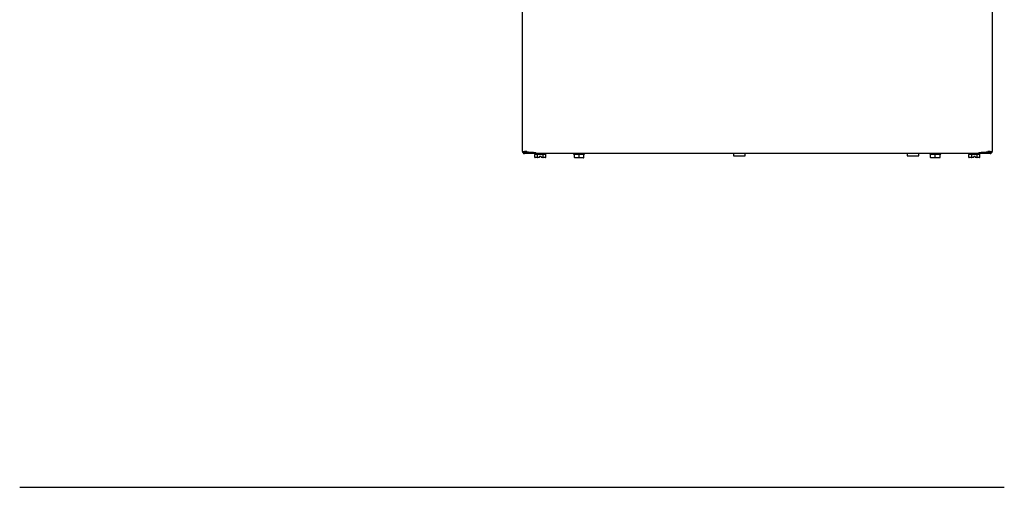
# Model space of a CAD drawing. Units: inches. Extents: x 1.5 to 42.8, y 4.6 to 25.8.
# Drawn here: x 1.5 to 7.6, y 4.6 to 7.6 of the extents above; entities that cross this region are included whole.
import ezdxf

# ---------------------------------------------------------------- set-up
doc = ezdxf.new("R2010")
doc.units = ezdxf.units.IN
doc.header["$MEASUREMENT"] = 0
for name, color, linetype in [('20', 7, 'Continuous'), ('Default', 7, 'Continuous'), ('DV1_20', 7, 'Continuous')]:
    doc.layers.add(name, color=color, linetype=linetype)

# ---------------------------------------------------------------- blocks, each defined once
blk = doc.blocks.new('Block141')
at = {"layer": '20', "color": 7, "linetype": 'Continuous', "lineweight": 25}
for p, q in [((18.822, 12.575), (18.822, 25.977)), ((36.407, 25.977), (36.407, 12.575)), ((36.407, 25.977), (36.407, 12.575)), ((36.407, 25.977), (36.407, 12.575)), ((19.123, 12.539), (18.895, 12.539)), ((18.988, 12.575), (18.898, 12.575)), ((18.988, 12.575), (18.898, 12.575)), ((18.988, 12.575), (18.898, 12.575)), ((18.988, 12.575), (18.898, 12.575)), ((19.123, 12.539), (18.898, 12.539)), ((19.123, 12.539), (18.898, 12.539)), ((19.123, 12.539), (18.898, 12.539)), ((19.123, 12.549), (19.123, 12.539)), ((19.232, 12.539), (19.123, 12.539)), ((19.319, 12.5), (19.319, 12.537)), ((19.322, 12.5), (19.322, 12.537)), ((19.322, 12.5), (19.322, 12.537)), ((19.322, 12.5), (19.322, 12.537)), ((35.907, 12.537), (35.907, 12.5)), ((35.91, 12.537), (35.91, 12.5)), ((35.91, 12.537), (35.91, 12.5)), ((35.91, 12.537), (35.91, 12.5)), ((36.11, 12.539), (35.996, 12.539)), ((36.11, 12.55), (36.11, 12.539)), ((36.331, 12.539), (36.11, 12.539)), ((36.334, 12.539), (36.11, 12.539)), ((36.334, 12.539), (36.11, 12.539)), ((36.334, 12.539), (36.11, 12.539)), ((36.331, 12.575), (36.241, 12.575)), ((36.331, 12.575), (36.241, 12.575)), ((36.331, 12.575), (36.241, 12.575)), ((36.331, 12.575), (36.241, 12.575)), ((19.319, 12.502), (18.895, 12.502)), ((19.319, 12.502), (18.898, 12.502)), ((19.319, 12.502), (18.898, 12.502)), ((19.319, 12.502), (18.898, 12.502)), ((19.286, 12.487), (19.286, 12.465)), ((19.286, 12.357), (19.286, 12.467)), ((19.287, 12.477), (19.37, 12.477)), ((19.394, 12.347), (19.298, 12.347)), ((35.907, 12.5), (19.319, 12.5)), ((35.91, 12.5), (19.322, 12.5)), ((35.91, 12.5), (19.322, 12.5)), ((35.91, 12.5), (19.322, 12.5)), ((19.389, 12.357), (19.389, 12.467)), ((19.456, 12.347), (19.394, 12.347)), ((19.408, 12.477), (19.574, 12.477)), ((19.456, 12.347), (19.459, 12.357)), ((19.459, 12.357), (19.464, 12.374)), ((19.464, 12.407), (19.464, 12.374)), ((19.464, 12.407), (19.519, 12.407)), ((19.519, 12.374), (19.519, 12.407)), ((19.519, 12.374), (19.523, 12.357)), ((19.523, 12.357), (19.526, 12.347)), ((19.588, 12.347), (19.526, 12.347)), ((19.685, 12.347), (19.588, 12.347)), ((19.594, 12.357), (19.594, 12.467)), ((19.612, 12.477), (19.695, 12.477)), ((19.696, 12.467), (19.696, 12.487)), ((19.696, 12.357), (19.696, 12.467)), ((20.738, 12.485), (20.738, 12.475)), ((20.765, 12.355), (20.765, 12.465)), ((20.943, 12.345), (20.775, 12.345)), ((20.943, 12.355), (20.943, 12.465)), ((20.943, 12.345), (20.943, 12.355)), ((21.11, 12.345), (20.943, 12.345)), ((21.12, 12.355), (21.12, 12.465)), ((21.148, 12.475), (21.148, 12.485)), ((26.719, 12.5), (26.719, 12.409)), ((26.719, 12.409), (27.159, 12.409)), ((27.159, 12.409), (27.159, 12.5)), ((33.219, 12.5), (33.219, 12.409)), ((33.219, 12.409), (33.659, 12.409)), ((33.659, 12.409), (33.659, 12.5)), ((34.072, 12.485), (34.072, 12.475)), ((34.099, 12.355), (34.099, 12.465)), ((34.277, 12.345), (34.109, 12.345)), ((34.277, 12.355), (34.277, 12.465)), ((34.277, 12.345), (34.277, 12.355)), ((34.444, 12.345), (34.277, 12.345)), ((34.454, 12.355), (34.454, 12.465)), ((34.482, 12.475), (34.482, 12.485)), ((35.536, 12.487), (35.536, 12.465)), ((35.536, 12.357), (35.536, 12.467)), ((35.537, 12.477), (35.62, 12.477)), ((35.644, 12.347), (35.548, 12.347)), ((35.639, 12.357), (35.639, 12.467)), ((35.706, 12.347), (35.644, 12.347)), ((35.658, 12.477), (35.824, 12.477)), ((35.706, 12.347), (35.709, 12.357)), ((35.709, 12.357), (35.714, 12.374)), ((35.714, 12.407), (35.714, 12.374)), ((35.714, 12.407), (35.769, 12.407)), ((35.769, 12.374), (35.769, 12.407)), ((35.769, 12.374), (35.773, 12.357)), ((35.773, 12.357), (35.776, 12.347)), ((35.838, 12.347), (35.776, 12.347)), ((35.935, 12.347), (35.838, 12.347)), ((35.844, 12.357), (35.844, 12.467)), ((35.862, 12.477), (35.945, 12.477)), ((36.331, 12.502), (35.91, 12.502)), ((36.334, 12.502), (35.91, 12.502)), ((36.334, 12.502), (35.91, 12.502)), ((36.334, 12.502), (35.91, 12.502)), ((35.946, 12.467), (35.946, 12.487)), ((35.946, 12.357), (35.946, 12.467))]:
    blk.add_line(p, q, dxfattribs=at)
for centre, radius, start, end in [((18.863, 13.356), 0.782, 266.9366, 277.6283), ((18.895, 12.575), 0.0729, 180, 270), ((18.867, 13.356), 0.782, 266.9366, 277.6283), ((18.867, 13.356), 0.782, 266.9366, 277.6283), ((18.867, 13.356), 0.782, 266.9366, 277.6283), ((18.898, 12.575), 0.0729, 180, 270), ((18.898, 12.575), 0.0729, 180, 270), ((18.898, 12.575), 0.0729, 180, 270), ((18.895, 12.575), 0.0359, 180, 270), ((18.898, 12.575), 0.0359, 180, 270), ((18.898, 12.575), 0.0359, 180, 270), ((18.898, 12.575), 0.0359, 180, 270), ((19.123, 12.618), 0.0791, 231.3532, 270), ((36.11, 12.618), 0.0791, 270, 310.3623), ((36.362, 13.356), 0.782, 262.3717, 273.0634), ((36.365, 13.356), 0.782, 262.3717, 273.0634), ((36.365, 13.356), 0.782, 262.3717, 273.0634), ((36.365, 13.356), 0.782, 262.3717, 273.0634), ((36.331, 12.575), 0.0729, 270, 360), ((36.331, 12.575), 0.0359, 270, 360), ((36.334, 12.575), 0.0729, 270, 360), ((36.334, 12.575), 0.0359, 270, 360), ((36.334, 12.575), 0.0729, 270, 360), ((36.334, 12.575), 0.0359, 270, 360), ((36.334, 12.575), 0.0729, 270, 360), ((36.334, 12.575), 0.0359, 270, 360), ((19.301, 12.487), 0.015, 90, 180), ((19.681, 12.487), 0.015, 0, 58.1055), ((20.755, 12.465), 0.01, 0.0024, 89.9878), ((20.775, 12.355), 0.01, 180, 270.0029), ((21.11, 12.355), 0.01, 269.9971, 0), ((21.13, 12.465), 0.01, 90.0121, 179.9977), ((34.089, 12.465), 0.01, 0.0024, 89.9878), ((34.109, 12.355), 0.01, 180, 270.0029), ((34.444, 12.355), 0.01, 269.9971, 0), ((34.464, 12.465), 0.01, 90.0121, 179.9977), ((35.551, 12.487), 0.015, 121.8945, 180), ((35.931, 12.487), 0.015, 0, 90)]:
    blk.add_arc(centre, radius, start, end, dxfattribs=at)
for centre, major_axis, ratio, start_param, end_param in [((19.319, 12.687), (-0.497, 0), 0.30212, 0.785398, 1.570796), ((19.322, 12.687), (0.497, 0), 0.30212, 3.926991, 4.712389), ((19.322, 12.687), (-0.497, 0), 0.30212, 0.785398, 1.570796), ((19.322, 12.687), (-0.497, 0), 0.30212, 0.785398, 1.570796), ((35.907, 12.687), (0.497, 0), 0.30212, 4.712389, 5.497787), ((35.91, 12.687), (0.497, 0), 0.30212, 4.712389, 5.497787), ((35.91, 12.687), (0.497, 0), 0.30212, 4.712389, 5.497787), ((35.91, 12.687), (0.497, 0), 0.30212, 4.712389, 5.497787), ((19.298, 12.357), (0.0115, 0), 0.866025, 3.141593, 4.712389), ((19.394, 12.357), (0, 0.01), 0.57735, 1.570796, 3.141593), ((19.588, 12.357), (0, -0.01), 0.57735, 0, 1.570796), ((19.685, 12.357), (0.0115, 0), 0.866025, 4.712389, 6.283185), ((20.943, 12.485), (-0.205, 0), 0.000087, 0, 3.141593), ((20.943, 12.475), (0.205, 0), 0.000087, 3.141593, 3.557362), ((20.943, 12.475), (-0.205, 0), 0.000087, 0.631428, 1.462967), ((20.943, 12.345), (0.16, 0), 0.000087, 0.222084, 2.919508), ((20.943, 12.475), (0.205, 0), 0.000087, -1.462967, -0.631428), ((20.943, 12.475), (-0.205, 0), 0.000087, 2.725823, 3.141593), ((34.277, 12.485), (-0.205, 0), 0.000087, 0, 3.141593), ((34.277, 12.475), (0.205, 0), 0.000087, 3.141593, 3.557362), ((34.277, 12.475), (-0.205, 0), 0.000087, 0.631428, 1.462967), ((34.277, 12.345), (0.16, 0), 0.000087, 0.222084, 2.919508), ((34.277, 12.475), (0.205, 0), 0.000087, -1.462967, -0.631428), ((34.277, 12.475), (-0.205, 0), 0.000087, 2.725823, 3.141593), ((35.548, 12.357), (0.0115, 0), 0.866025, 3.141593, 4.712389), ((35.644, 12.357), (0, 0.01), 0.57735, 1.570796, 3.141593), ((35.838, 12.357), (0, -0.01), 0.57735, 0, 1.570796), ((35.935, 12.357), (0.0115, 0), 0.866025, 4.712389, 6.283185)]:
    blk.add_ellipse(centre, major_axis=major_axis, ratio=ratio, start_param=start_param, end_param=end_param, dxfattribs=at)
for points, knots in [([(19.287, 12.477), (19.287, 12.477), (19.286, 12.477), (19.286, 12.475), (19.286, 12.474), (19.286, 12.471), (19.286, 12.469), (19.286, 12.467)], [0, 0, 0, 0, 0.5, 0.5, 0.75, 0.75, 1, 1, 1, 1]), ([(19.389, 12.467), (19.389, 12.468), (19.388, 12.469), (19.387, 12.471), (19.386, 12.472), (19.384, 12.474), (19.382, 12.475), (19.377, 12.477), (19.374, 12.477), (19.37, 12.477)], [0, 0, 0, 0, 0.125, 0.125, 0.25, 0.25, 0.5, 0.5, 1, 1, 1, 1]), ([(19.408, 12.477), (19.404, 12.477), (19.4, 12.477), (19.395, 12.475), (19.393, 12.474), (19.39, 12.471), (19.389, 12.469), (19.389, 12.467)], [0, 0, 0, 0, 0.5, 0.5, 0.75, 0.75, 1, 1, 1, 1]), ([(19.594, 12.467), (19.594, 12.469), (19.592, 12.471), (19.589, 12.474), (19.587, 12.475), (19.582, 12.477), (19.578, 12.477), (19.574, 12.477)], [0, 0, 0, 0, 0.25, 0.25, 0.5, 0.5, 1, 1, 1, 1]), ([(19.612, 12.477), (19.609, 12.477), (19.605, 12.477), (19.6, 12.475), (19.598, 12.474), (19.596, 12.472), (19.595, 12.471), (19.594, 12.469), (19.594, 12.468), (19.594, 12.467)], [0, 0, 0, 0, 0.5, 0.5, 0.75, 0.75, 0.875, 0.875, 1, 1, 1, 1]), ([(19.696, 12.467), (19.696, 12.469), (19.696, 12.471), (19.696, 12.474), (19.696, 12.475), (19.696, 12.477), (19.695, 12.477), (19.695, 12.477)], [0, 0, 0, 0, 0.25, 0.25, 0.5, 0.5, 1, 1, 1, 1]), ([(20.777, 12.475), (20.775, 12.475), (20.772, 12.475), (20.769, 12.473), (20.768, 12.472), (20.766, 12.47), (20.766, 12.469), (20.765, 12.467), (20.765, 12.466), (20.765, 12.465)], [0, 0, 0, 0, 0.5, 0.5, 0.75, 0.75, 0.875, 0.875, 1, 1, 1, 1]), ([(20.943, 12.465), (20.943, 12.467), (20.941, 12.469), (20.938, 12.472), (20.936, 12.473), (20.929, 12.475), (20.925, 12.475), (20.921, 12.475)], [0, 0, 0, 0, 0.25, 0.25, 0.5, 0.5, 1, 1, 1, 1]), ([(20.965, 12.475), (20.96, 12.475), (20.956, 12.475), (20.95, 12.473), (20.948, 12.472), (20.945, 12.47), (20.944, 12.469), (20.943, 12.467), (20.943, 12.466), (20.943, 12.465)], [0, 0, 0, 0, 0.5, 0.5, 0.75, 0.75, 0.875, 0.875, 1, 1, 1, 1]), ([(21.12, 12.465), (21.12, 12.467), (21.119, 12.469), (21.118, 12.472), (21.117, 12.473), (21.113, 12.475), (21.111, 12.475), (21.108, 12.475)], [0, 0, 0, 0, 0.25, 0.25, 0.5, 0.5, 1, 1, 1, 1]), ([(34.111, 12.475), (34.109, 12.475), (34.106, 12.475), (34.103, 12.473), (34.102, 12.472), (34.1, 12.47), (34.1, 12.469), (34.099, 12.467), (34.099, 12.466), (34.099, 12.465)], [0, 0, 0, 0, 0.5, 0.5, 0.75, 0.75, 0.875, 0.875, 1, 1, 1, 1]), ([(34.277, 12.465), (34.277, 12.467), (34.275, 12.469), (34.272, 12.472), (34.27, 12.473), (34.263, 12.475), (34.259, 12.475), (34.255, 12.475)], [0, 0, 0, 0, 0.25, 0.25, 0.5, 0.5, 1, 1, 1, 1]), ([(34.299, 12.475), (34.294, 12.475), (34.29, 12.475), (34.284, 12.473), (34.282, 12.472), (34.279, 12.47), (34.278, 12.469), (34.277, 12.467), (34.277, 12.466), (34.277, 12.465)], [0, 0, 0, 0, 0.5, 0.5, 0.75, 0.75, 0.875, 0.875, 1, 1, 1, 1]), ([(34.454, 12.465), (34.454, 12.467), (34.453, 12.469), (34.452, 12.472), (34.451, 12.473), (34.447, 12.475), (34.445, 12.475), (34.442, 12.475)], [0, 0, 0, 0, 0.25, 0.25, 0.5, 0.5, 1, 1, 1, 1]), ([(35.537, 12.477), (35.537, 12.477), (35.536, 12.477), (35.536, 12.475), (35.536, 12.474), (35.536, 12.471), (35.536, 12.469), (35.536, 12.467)], [0, 0, 0, 0, 0.5, 0.5, 0.75, 0.75, 1, 1, 1, 1]), ([(35.639, 12.467), (35.639, 12.468), (35.638, 12.469), (35.637, 12.471), (35.636, 12.472), (35.634, 12.474), (35.632, 12.475), (35.627, 12.477), (35.624, 12.477), (35.62, 12.477)], [0, 0, 0, 0, 0.125, 0.125, 0.25, 0.25, 0.5, 0.5, 1, 1, 1, 1]), ([(35.658, 12.477), (35.654, 12.477), (35.65, 12.477), (35.645, 12.475), (35.643, 12.474), (35.64, 12.471), (35.639, 12.469), (35.639, 12.467)], [0, 0, 0, 0, 0.5, 0.5, 0.75, 0.75, 1, 1, 1, 1]), ([(35.844, 12.467), (35.844, 12.469), (35.842, 12.471), (35.839, 12.474), (35.837, 12.475), (35.832, 12.477), (35.828, 12.477), (35.824, 12.477)], [0, 0, 0, 0, 0.25, 0.25, 0.5, 0.5, 1, 1, 1, 1]), ([(35.862, 12.477), (35.859, 12.477), (35.855, 12.477), (35.85, 12.475), (35.848, 12.474), (35.846, 12.472), (35.845, 12.471), (35.844, 12.469), (35.844, 12.468), (35.844, 12.467)], [0, 0, 0, 0, 0.5, 0.5, 0.75, 0.75, 0.875, 0.875, 1, 1, 1, 1]), ([(35.946, 12.467), (35.946, 12.469), (35.946, 12.471), (35.946, 12.474), (35.946, 12.475), (35.946, 12.477), (35.945, 12.477), (35.945, 12.477)], [0, 0, 0, 0, 0.25, 0.25, 0.5, 0.5, 1, 1, 1, 1])]:
    blk.add_open_spline(points, degree=3, knots=knots, dxfattribs=at)
at = {"layer": 'Default', "color": 7, "linetype": 'Continuous', "lineweight": 25}
blk.add_line((0, 0), (36.861, 0), dxfattribs=at)
blk = doc.blocks.new('SE')
at = {"layer": 'DV1_20', "color": 7, "xscale": 0.1666666666666667, "yscale": 0.1666666666666667, "zscale": 0.1666666666666667}
blk.add_blockref('Block141', (1.4995, 4.6405), dxfattribs=at)

msp = doc.modelspace()

# ---------------------------------------------------------------- block references
at = {"layer": '20'}
msp.add_blockref('SE', (0, 0), dxfattribs=at)

doc.saveas('drawing.dxf')
